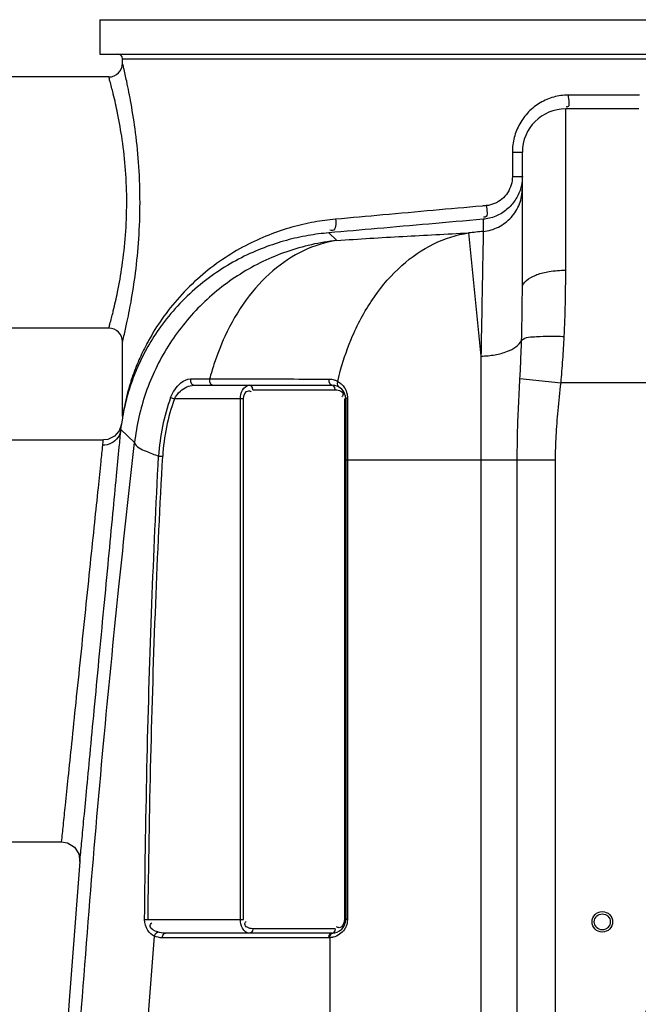
# Model space of a CAD drawing. Units: millimetres. Extents: x -728 to 3113, y 20562 to 24163.
# Drawn here: x 206 to 477, y 23433 to 23864 of the extents above; entities that cross this region are included whole.
import ezdxf

# ---------------------------------------------------------------- set-up
doc = ezdxf.new("R2010")
doc.units = ezdxf.units.MM
doc.layers.add('AM_5', color=3, linetype='Continuous', lineweight=25)
doc.layers.add('körperlinien dünn', color=1, linetype='Continuous', lineweight=25)
doc.styles.get("Standard").update_dxf_attribs({"font": 'ARIAL.TTF'})
doc.dimstyles.new('AM_DIN$0', dxfattribs={"dimtxt": 50, "dimasz": 65, "dimexe": 25, "dimexo": 1, "dimgap": 15, "dimtad": 1, "dimdec": 0, "dimdsep": 46, "dimtxsty": 'STANDARD', "dimcen": 0, "dimclrd": 256, "dimclre": 256, "dimclrt": 2, "dimadec": 0, "dimazin": 2, "dimtp": 0.1, "dimtm": 0.1, "dimtfac": 0.71, "dimtdec": 0, "dimtmove": 0, "dimatfit": 3, "dimfxl": 1, "dimlwd": -1, "dimlwe": -1, "dimarcsym": 0})

# ---------------------------------------------------------------- blocks, each defined once
blk = doc.blocks.new('*D1526')
at = {"layer": 'AM_5'}
for p, q in [((81.86, 23516.97), (-379.22, 23516.97)), ((-354.22, 22326.97), (-354.22, 23451.97)), ((213.46, 22261.97), (-379.22, 22261.97))]:
    blk.add_line(p, q, dxfattribs=at)
for points in [[(-365.05, 23451.97), (-343.39, 23451.97), (-354.22, 23516.97)], [(-365.05, 22326.97), (-343.39, 22326.97), (-354.22, 22261.97)]]:
    blk.add_solid(points, dxfattribs=at)
at = {"layer": 'DEFPOINTS', "color": 0}
for p in [(-354.22, 23516.97), (82.86, 23516.97), (214.46, 22261.97)]:
    blk.add_point(p, dxfattribs=at)
at = {"layer": 'AM_5', "color": 2, "insert": (-394.75, 22957.92), "char_height": 50, "attachment_point": 5, "rotation": 90}
blk.add_mtext('1250', dxfattribs=at)
blk = doc.blocks.new('*D1527')
at = {"layer": 'AM_5'}
for p, q in [((475.96, 23938.95), (-529.22, 23938.95)), ((-504.22, 23873.95), (-504.22, 22326.97)), ((213.46, 22261.97), (-529.22, 22261.97))]:
    blk.add_line(p, q, dxfattribs=at)
for points in [[(-515.05, 23873.95), (-493.39, 23873.95), (-504.22, 23938.95)], [(-515.05, 22326.97), (-493.39, 22326.97), (-504.22, 22261.97)]]:
    blk.add_solid(points, dxfattribs=at)
at = {"layer": 'DEFPOINTS', "color": 0}
for p in [(476.96, 23938.95), (-504.22, 22261.97), (214.46, 22261.97)]:
    blk.add_point(p, dxfattribs=at)
at = {"layer": 'AM_5', "color": 2, "insert": (-544.75, 23042.17), "char_height": 50, "attachment_point": 5, "rotation": 90}
blk.add_mtext('1700', dxfattribs=at)
blk = doc.blocks.new('*D1530')
at = {"layer": 'AM_5'}
for p, q in [((1411.53, 24140.96), (-679.22, 24140.96)), ((-654.22, 24075.96), (-654.22, 22326.97)), ((63.46, 22261.97), (-679.22, 22261.97))]:
    blk.add_line(p, q, dxfattribs=at)
for points in [[(-665.05, 24075.96), (-643.39, 24075.96), (-654.22, 24140.96)], [(-665.05, 22326.97), (-643.39, 22326.97), (-654.22, 22261.97)]]:
    blk.add_solid(points, dxfattribs=at)
at = {"layer": 'DEFPOINTS', "color": 0}
for p in [(1412.53, 24140.96), (-654.22, 22261.97), (64.46, 22261.97)]:
    blk.add_point(p, dxfattribs=at)
at = {"layer": 'AM_5', "color": 2, "insert": (-694.75, 23142.17), "char_height": 50, "attachment_point": 5, "rotation": 90}
blk.add_mtext('1880', dxfattribs=at)

msp = doc.modelspace()

# ---------------------------------------------------------------- linework, layer by layer
at = {"layer": 'körperlinien dünn'}
for p, q in [((241.46, 23863.93), (241.46, 23848.93)), ((241.46, 23863.93), (731.46, 23863.93)), ((241.46, 23848.93), (731.46, 23848.93)), ((251.46, 23844.93), (251.46, 23846.93)), ((251.46, 23846.93), (721.46, 23846.93)), ((245.46, 23838.93), (175.46, 23838.93)), ((477.68, 23830.97), (446.48, 23830.97)), ((445.46, 23754.31), (445.46, 23824.97)), ((477.46, 23824.97), (445.46, 23824.97)), ((422.1, 23805.97), (422.1, 23795.4)), ((422.1, 23805.97), (426.46, 23805.97)), ((426.46, 23746.5), (426.46, 23805.97)), ((422.1, 23795.4), (426.46, 23795.4)), ((409.34, 23776.61), (409.34, 23771.27)), ((345.25, 23767.35), (341.78, 23770.67)), ((402.91, 23770.63), (408.33, 23716.68)), ((245.46, 23728.93), (175.46, 23728.93)), ((251.46, 23690.36), (251.46, 23722.93)), ((408.33, 23716.68), (408.32, 22883)), ((425.42, 23706.93), (443.38, 23704.97)), ((281.23, 23706.71), (289.6, 23706.71)), ((282.73, 23703.93), (343.14, 23703.93)), ((343.85, 23703.67), (343.14, 23703.93)), ((345.5, 23703.78), (346.03, 23703.19)), ((496.46, 23704.97), (443.38, 23704.97)), ((272.53, 23698.54), (274.2, 23697.93)), ((308.47, 23701.93), (344.55, 23701.93)), ((349.88, 23698.48), (349.88, 23469.93)), ((304.47, 23697.93), (274.2, 23697.93)), ((303.05, 23469.93), (303.05, 23697.93)), ((304.47, 23469.93), (304.47, 23697.93)), ((348.55, 23697.93), (348.55, 23469.93)), ((348.55, 23697.93), (349.14, 23697.93)), ((349.14, 23697.93), (349.14, 23469.93)), ((251.45, 23689.96), (251.38, 23689.42)), ((251.45, 23689.99), (251.41, 23689.58)), ((251.46, 23690.36), (251.45, 23689.96)), ((251.02, 23686.91), (250.03, 23683.99)), ((251.41, 23689.58), (251.02, 23686.91)), ((251.39, 23689.42), (251.38, 23689.41)), ((247.91, 23681.58), (245.01, 23680.2)), ((250.03, 23683.99), (247.91, 23681.58)), ((250.77, 23684.53), (256.74, 23678.81)), ((158.46, 23679.97), (243.09, 23679.97)), ((245.01, 23680.2), (243.09, 23679.97)), ((267.26, 23672.92), (269.04, 23672.82)), ((349.14, 23671.26), (440.99, 23671.26)), ((424.23, 22542.29), (424.23, 23671.26)), ((440.99, 22542.29), (440.99, 23671.26)), ((158.46, 23503.97), (224.81, 23503.97)), ((261.13, 23469.95), (262.64, 23469.93)), ((262.64, 23469.93), (304.47, 23469.93)), ((349.88, 23469.93), (349.14, 23469.93)), ((344.55, 23465.93), (308.47, 23465.93)), ((268.87, 23461.93), (267.91, 23461.99)), ((341.72, 23461.93), (268.87, 23461.93)), ((343.14, 23463.93), (270.29, 23463.93)), ((342.17, 23461.95), (342.16, 22879.51))]:
    msp.add_line(p, q, dxfattribs=at)
for points in [[(281.23, 23706.71), (281.16, 23705.42), (281.74, 23704.35), (282.73, 23703.93)], [(289.6, 23706.71), (289.53, 23705.42), (290.05, 23704.35), (290.93, 23703.93)], [(308.47, 23701.93), (308.28, 23702.93), (307.76, 23703.67), (307.05, 23703.93)], [(341.8, 23706.65), (341.76, 23705.38), (342.28, 23704.34), (343.14, 23703.93)], [(344.55, 23701.93), (344.36, 23702.93), (343.85, 23703.67)], [(345.65, 23705.63), (345.36, 23704.67), (345.5, 23703.78)], [(349.88, 23698.48), (349.48, 23698.33), (349.23, 23698.14), (349.14, 23697.93)], [(250.77, 23684.53), (250.95, 23686.32), (251.02, 23686.91)], [(242.82, 23677.61), (243.02, 23679.38), (243.09, 23679.97)], [(224.81, 23503.97), (227.38, 23503.55), (230.4, 23501.7), (232.32, 23498.72), (232.79, 23495.33)], [(308.47, 23465.93), (308.28, 23464.93), (307.76, 23464.2), (307.05, 23463.93)], [(344.55, 23465.93), (344.36, 23464.93), (343.85, 23464.2)], [(265.48, 23462.69), (265.78, 23463.47), (266.28, 23464.11), (266.89, 23464.5)], [(267.91, 23461.99), (267.02, 23462.15), (266.21, 23462.39), (265.48, 23462.69)], [(270.29, 23463.93), (269.32, 23463.98), (268.44, 23464.1), (267.63, 23464.27), (266.89, 23464.5)], [(268.87, 23461.93), (269.06, 23462.93), (269.58, 23463.67), (270.29, 23463.93)], [(341.72, 23461.93), (341.91, 23462.93), (342.43, 23463.67), (343.85, 23464.2)], [(342.17, 23461.95), (341.95, 23461.94), (341.72, 23461.93)], [(342.17, 23461.95), (342.32, 23462.92), (342.8, 23463.65), (343.47, 23463.94)]]:
    msp.add_lwpolyline(points, dxfattribs=at)
for centre, radius in [((598.96, 23392.43), 124), ((461.46, 23468.93), 4.5), ((461.46, 23468.93), 3.5)]:
    msp.add_circle(centre, radius, dxfattribs=at)
for centre, radius, start, end in [((245.46, 23844.93), 6, 269.9927, 0.0144), ((249.46, 23846.93), 2, 0, 90), ((445.46, 23805.97), 19, 90, 180), ((1086.46, 16956.86), 6847.98, 95.674646, 95.728656), ((245.46, 23722.94), 6, 359.9841, 90.0081), ((343.14, 23697.93), 6, 0, 90), ((356.06, 23668.03), 88.93, 159.9309, 176.8454), ((356.06, 23668.03), 87.15, 159.9309, 176.8454), ((6842.29, 22963.93), 6630.83, 175.403416, 183.834476), ((343.14, 23469.93), 6, 270, 0)]:
    msp.add_arc(centre, radius, start, end, dxfattribs=at)
for points in [[(251.94, 23842.97), (251.78, 23843.62), (251.62, 23844.28), (251.46, 23844.93)], [(245.95, 23837.14), (245.79, 23837.74), (245.63, 23838.34), (245.46, 23838.93)], [(446.48, 23830.97), (444.36, 23830.97), (442.23, 23830.68), (440.19, 23830.12)], [(422.93, 23812.41), (422.38, 23810.32), (422.1, 23808.13), (422.1, 23805.97)], [(426.45, 23794.77), (426.39, 23793.14), (426.13, 23791.5), (425.66, 23789.94)], [(426.46, 23795.4), (426.46, 23795.19), (426.46, 23794.98), (426.45, 23794.77)], [(410.68, 23782.58), (410.06, 23782.52), (409.43, 23782.47), (408.81, 23782.41)], [(344.75, 23776.63), (341.6, 23776.35), (338.47, 23775.92), (335.36, 23775.36)], [(412.03, 23777.06), (411.15, 23776.84), (410.24, 23776.69), (409.34, 23776.61)], [(414.8, 23777.95), (413.91, 23777.58), (412.98, 23777.28), (412.03, 23777.06)], [(245.46, 23728.93), (245.62, 23729.52), (245.79, 23730.1), (245.94, 23730.69)], [(251.46, 23722.93), (251.62, 23723.57), (251.77, 23724.22), (251.93, 23724.86)], [(262.58, 23720.93), (262.53, 23720.85), (262.48, 23720.76), (262.44, 23720.68)], [(291.49, 23713.13), (290.8, 23711), (290.17, 23708.86), (289.6, 23706.71)], [(345.65, 23705.63), (346.04, 23707.32), (346.47, 23709), (346.94, 23710.67)], [(289.6, 23706.71), (290.04, 23706.71), (290.49, 23706.71), (290.93, 23706.71)], [(290.93, 23706.71), (296.23, 23706.7), (301.53, 23706.69), (306.84, 23706.68)], [(341.8, 23706.65), (342.66, 23706.64), (343.53, 23706.49), (344.35, 23706.21)], [(344.35, 23706.21), (344.8, 23706.06), (345.23, 23705.86), (345.65, 23705.63)], [(345.65, 23705.63), (346.18, 23705.34), (346.68, 23704.99), (347.13, 23704.58)], [(307.33, 23701.37), (307.51, 23701.3), (307.67, 23701.19), (307.83, 23701.08)], [(344.55, 23701.93), (345, 23701.93), (345.46, 23701.87), (345.89, 23701.75)], [(345.89, 23701.75), (346.65, 23701.56), (347.52, 23701.2), (347.87, 23700.51)], [(347.76, 23699.14), (347.69, 23699.01), (347.6, 23698.88), (347.5, 23698.76)], [(349.02, 23702.13), (349.44, 23701.27), (349.72, 23700.32), (349.83, 23699.37)], [(349.83, 23699.37), (349.86, 23699.08), (349.88, 23698.78), (349.88, 23698.48)], [(252.41, 23695.41), (252.05, 23693.74), (251.73, 23692.05), (251.46, 23690.36)], [(252.3, 23694.18), (252.02, 23692.91), (251.77, 23691.63), (251.54, 23690.34)], [(251.48, 23689.99), (251.45, 23689.8), (251.42, 23689.6), (251.39, 23689.41)], [(251.54, 23690.34), (251.52, 23690.22), (251.5, 23690.11), (251.48, 23689.99)], [(348.55, 23469.93), (348.55, 23469), (348.28, 23468.03), (347.75, 23467.26)], [(349.88, 23469.93), (349.88, 23468.96), (349.69, 23467.96), (349.33, 23467.05)], [(308.47, 23465.93), (307.63, 23465.93), (306.75, 23466.13), (306.01, 23466.54)], [(345.69, 23466.49), (345.52, 23466.57), (345.35, 23466.68), (345.19, 23466.79)], [(343.41, 23462.12), (343.01, 23462.03), (342.59, 23461.97), (342.17, 23461.95)], [(343.74, 23462.2), (343.63, 23462.17), (343.52, 23462.15), (343.41, 23462.12)], [(346.45, 23463.47), (345.63, 23462.9), (344.7, 23462.46), (343.74, 23462.2)]]:
    msp.add_open_spline(points, degree=3, dxfattribs=at)
for points, knots in [([(251.93, 23724.86), (252.39, 23726.81), (253.57, 23731.96), (255.44, 23741.37), (257.35, 23753.79), (258.76, 23768.29), (259.29, 23783.83), (258.78, 23799.37), (257.37, 23813.9), (255.46, 23826.35), (253.59, 23835.81), (252.41, 23841), (251.94, 23842.97)], [0, 0, 0, 0, 6.009784, 15.843784, 28.77586, 43.698828, 59.535611, 75.379394, 90.318382, 103.286015, 113.160854, 119.241216, 119.241216, 119.241216, 119.241216]), ([(247.44, 23831.38), (247.41, 23831.51), (246.94, 23833.44), (246.44, 23835.36), (245.95, 23837.14)], [0, 0, 0, 0, 0.421241, 5.955148, 5.955148, 5.955148, 5.955148]), ([(247.44, 23736.49), (248.11, 23739.21), (249.57, 23745.75), (251.5, 23756.77), (252.95, 23769.84), (253.49, 23783.84), (252.97, 23797.85), (251.53, 23810.93), (249.59, 23822.02), (248.12, 23828.61), (247.44, 23831.38)], [0, 0, 0, 0, 8.399556, 20.095211, 33.556276, 47.81923, 62.088086, 75.562992, 87.290176, 95.827261, 95.827261, 95.827261, 95.827261]), ([(440.19, 23830.12), (438.13, 23829.56), (434.12, 23827.85), (429.01, 23823.81), (425.1, 23818.56), (423.47, 23814.5), (422.93, 23812.41)], [0, 0, 0, 0, 6.413857, 12.876087, 19.345621, 25.826137, 25.826137, 25.826137, 25.826137]), ([(446.48, 23830.97), (446.48, 23829.23), (447.7, 23825.55), (445.74, 23825.78), (445.63, 23825.81)], [0, 0, 0, 0, 5.221134, 5.56335, 5.56335, 5.56335, 5.56335]), ([(422.1, 23795.4), (422.1, 23794.14), (421.74, 23791.61), (420.15, 23788.14), (417.64, 23785.29), (414.4, 23783.3), (411.93, 23782.69), (410.68, 23782.58)], [0, 0, 0, 0, 3.779797, 7.546369, 11.288986, 15.025823, 18.783063, 18.783063, 18.783063, 18.783063]), ([(409.34, 23771.27), (411.64, 23771.5), (416.21, 23772.83), (421.86, 23777.13), (425.59, 23783.17), (426.46, 23787.84), (426.46, 23790.16)], [0, 0, 0, 0, 6.951255, 13.899869, 20.845228, 27.788438, 27.788438, 27.788438, 27.788438]), ([(425.66, 23789.94), (425.13, 23788.17), (423.53, 23784.77), (419.76, 23780.6), (416.52, 23778.66), (414.8, 23777.95)], [0, 0, 0, 0, 5.52813, 11.069995, 16.648499, 16.648499, 16.648499, 16.648499]), ([(408.81, 23782.41), (401.71, 23781.77), (387.24, 23780.47), (365.89, 23778.54), (351.64, 23777.25), (344.75, 23776.63)], [0, 0, 0, 0, 21.406736, 43.565095, 64.32579, 64.32579, 64.32579, 64.32579]), ([(410.68, 23782.58), (410.81, 23780.89), (411.84, 23777.42), (409.71, 23777.5), (409.48, 23777.53)], [0, 0, 0, 0, 5.072253, 5.772636, 5.772636, 5.772636, 5.772636]), ([(409.34, 23776.61), (401.41, 23775.92), (385.96, 23774.56), (363.44, 23772.58), (348.84, 23771.29), (341.78, 23770.67)], [0, 0, 0, 0, 23.859647, 46.547742, 67.816278, 67.816278, 67.816278, 67.816278]), ([(344.75, 23776.63), (344.84, 23774.91), (344.98, 23771.16), (342.58, 23771.68), (342.21, 23771.82)], [0, 0, 0, 0, 5.177886, 6.383352, 6.383352, 6.383352, 6.383352]), ([(335.36, 23775.36), (332.07, 23774.76), (325.35, 23773.21), (315.26, 23769.81), (305.03, 23765.13), (294.89, 23759.06), (285.14, 23751.55), (276.25, 23742.8), (268.76, 23733.37), (264.28, 23726.17), (262.21, 23722.33), (261.9, 23721.74)], [0, 0, 0, 0, 10.030381, 20.663024, 31.900968, 43.704335, 56.030284, 68.724975, 81.040658, 92.082343, 94.109071, 94.109071, 94.109071, 94.109071]), ([(345.25, 23767.35), (337.8, 23766.53), (323.03, 23763.18), (302.59, 23753.36), (284.85, 23739.22), (270.71, 23721.47), (260.9, 23701.03), (257.56, 23686.26), (256.74, 23678.81)], [0, 0, 0, 0, 22.485138, 44.978913, 67.477061, 89.979578, 112.475366, 134.956185, 134.956185, 134.956185, 134.956185]), ([(341.78, 23770.67), (338.74, 23770.41), (332.49, 23769.59), (323, 23767.47), (313.22, 23764.27), (303.31, 23759.88), (293.5, 23754.17), (284.05, 23747.1), (275.43, 23738.86), (268.22, 23730.05), (264.26, 23723.89), (262.58, 23720.93)], [0, 0, 0, 0, 9.168784, 18.870492, 29.140475, 39.974257, 51.325275, 63.14437, 75.277808, 87.010669, 97.209625, 97.209625, 97.209625, 97.209625]), ([(345.25, 23767.35), (340.23, 23766.58), (330.11, 23763.39), (316.52, 23754.29), (304.85, 23741.35), (296.67, 23727.13), (292.84, 23717.28), (291.49, 23713.13)], [0, 0, 0, 0, 15.239311, 31.280165, 48.515572, 67.072632, 80.167912, 80.167912, 80.167912, 80.167912]), ([(345.25, 23767.35), (354.89, 23767.98), (374.11, 23769.16), (393.34, 23770.17), (402.91, 23770.63)], [0, 0, 0, 0, 28.993918, 57.758537, 57.758537, 57.758537, 57.758537]), ([(346.94, 23710.67), (348.35, 23715.72), (352.26, 23726.88), (360.85, 23742.68), (372.9, 23756.6), (387.05, 23766.41), (397.66, 23769.83), (402.91, 23770.63)], [0, 0, 0, 0, 15.729241, 35.37377, 53.589898, 70.467518, 86.42075, 86.42075, 86.42075, 86.42075]), ([(409.34, 23771.27), (409.27, 23767.7), (409.14, 23760.32), (408.91, 23748), (408.64, 23733.38), (408.44, 23722.56), (408.33, 23716.68)], [0, 0, 0, 0, 10.740093, 22.1386, 36.966099, 54.606194, 54.606194, 54.606194, 54.606194]), ([(432.84, 23752.35), (434.56, 23753), (438.76, 23753.96), (443.03, 23754.31), (445.46, 23754.31)], [0, 0, 0, 0, 5.517929, 12.813294, 12.813294, 12.813294, 12.813294]), ([(444.79, 23725.29), (445.02, 23730.05), (445.35, 23739.72), (445.46, 23749.4), (445.46, 23754.31)], [0, 0, 0, 0, 14.311595, 29.030375, 29.030375, 29.030375, 29.030375]), ([(426.46, 23746.5), (426.46, 23749.11), (429.92, 23751.19), (432.57, 23752.24), (432.84, 23752.35)], [0, 0, 0, 0, 7.841109, 8.722136, 8.722136, 8.722136, 8.722136]), ([(426.12, 23723.69), (426.24, 23727.48), (426.4, 23735.08), (426.46, 23742.69), (426.46, 23746.5)], [0, 0, 0, 0, 11.38727, 22.810656, 22.810656, 22.810656, 22.810656]), ([(245.94, 23730.69), (246.42, 23732.45), (246.93, 23734.38), (247.4, 23736.32), (247.44, 23736.49)], [0, 0, 0, 0, 5.470091, 5.992478, 5.992478, 5.992478, 5.992478]), ([(426.12, 23723.69), (427.8, 23725.16), (432.45, 23725.13), (438.53, 23725.57), (442.63, 23725.41), (444.79, 23725.29)], [0, 0, 0, 0, 6.686576, 12.381901, 18.848286, 18.848286, 18.848286, 18.848286]), ([(443.38, 23704.97), (443.69, 23708.35), (444.23, 23715.12), (444.62, 23721.9), (444.79, 23725.29)], [0, 0, 0, 0, 10.203813, 20.370697, 20.370697, 20.370697, 20.370697]), ([(262.44, 23720.68), (260.96, 23718.06), (258.43, 23713.07), (255.56, 23705.86), (253.61, 23699.67), (252.67, 23695.88), (252.3, 23694.18)], [0, 0, 0, 0, 9.0156, 16.751376, 23.269511, 28.467441, 28.467441, 28.467441, 28.467441]), ([(261.9, 23721.74), (260.74, 23719.53), (258.48, 23714.81), (255.76, 23707.79), (253.76, 23701.23), (252.79, 23697.21), (252.41, 23695.41)], [0, 0, 0, 0, 7.487239, 15.662458, 22.559186, 28.062363, 28.062363, 28.062363, 28.062363]), ([(408.33, 23716.68), (410.39, 23716.72), (414.37, 23717.1), (420.59, 23718.73), (425.1, 23721.25), (426.12, 23723.69)], [0, 0, 0, 0, 6.207368, 11.808662, 19.73444, 19.73444, 19.73444, 19.73444]), ([(425.42, 23706.93), (425.57, 23709.76), (425.84, 23715.34), (426.04, 23720.93), (426.12, 23723.69)], [0, 0, 0, 0, 8.490796, 16.773952, 16.773952, 16.773952, 16.773952]), ([(424.23, 23671.26), (424.23, 23675.04), (424.33, 23682.79), (424.76, 23694.68), (425.19, 23702.79), (425.42, 23706.93)], [0, 0, 0, 0, 11.322354, 23.250174, 35.688726, 35.688726, 35.688726, 35.688726]), ([(272.53, 23698.54), (272.97, 23699.75), (274.2, 23702.12), (276.92, 23705.25), (279.71, 23706.71), (281.23, 23706.71)], [0, 0, 0, 0, 3.847819, 7.888692, 12.46624, 12.46624, 12.46624, 12.46624]), ([(274.2, 23697.93), (274.82, 23699.2), (277.04, 23702.06), (280.56, 23703.93), (282.73, 23703.93)], [0, 0, 0, 0, 4.238523, 10.75086, 10.75086, 10.75086, 10.75086]), ([(303.05, 23697.93), (303.06, 23699.26), (303.47, 23701.85), (305.81, 23703.93), (307.05, 23703.93)], [0, 0, 0, 0, 3.984139, 7.708983, 7.708983, 7.708983, 7.708983]), ([(306.84, 23706.68), (312.64, 23706.68), (324.29, 23706.66), (335.94, 23706.65), (341.8, 23706.65)], [0, 0, 0, 0, 17.400131, 34.962568, 34.962568, 34.962568, 34.962568]), ([(347.13, 23704.58), (347.73, 23704.05), (348.41, 23703.25), (348.91, 23702.34), (349.02, 23702.13)], [0, 0, 0, 0, 2.394465, 3.107234, 3.107234, 3.107234, 3.107234]), ([(440.99, 23671.26), (440.99, 23674.75), (441.2, 23681.96), (442.08, 23693.19), (442.94, 23700.93), (443.38, 23704.97)], [0, 0, 0, 0, 10.441883, 21.633535, 33.802909, 33.802909, 33.802909, 33.802909]), ([(304.47, 23697.93), (304.47, 23699.34), (305.45, 23701.86), (307.13, 23701.46), (307.33, 23701.37)], [0, 0, 0, 0, 4.214385, 4.868293, 4.868293, 4.868293, 4.868293]), ([(347.87, 23700.51), (347.96, 23700.34), (348.07, 23699.86), (347.9, 23699.39), (347.76, 23699.14)], [0, 0, 0, 0, 0.56759, 1.41781, 1.41781, 1.41781, 1.41781]), ([(232.79, 23495.33), (233.03, 23497.94), (233.59, 23503.75), (234.55, 23513.92), (235.79, 23526.94), (237.34, 23543.23), (239.16, 23562.45), (241.18, 23583.75), (243.28, 23605.85), (245.32, 23627.26), (247.16, 23646.66), (248.71, 23662.94), (249.88, 23675.21), (250.52, 23681.96), (250.77, 23684.53)], [0, 0, 0, 0, 7.869531, 17.526254, 30.636847, 47.107723, 66.626509, 88.548334, 111.289002, 133.228424, 153.074916, 169.737753, 182.300425, 190.058787, 190.058787, 190.058787, 190.058787]), ([(250.77, 23684.53), (250.63, 23683.28), (249.69, 23680.8), (246.7, 23678.22), (244.1, 23677.61), (242.82, 23677.61)], [0, 0, 0, 0, 3.768198, 7.577899, 11.432187, 11.432187, 11.432187, 11.432187]), ([(219.41, 23160.38), (219.92, 23177.11), (221.15, 23212.32), (223.56, 23268.33), (226.85, 23331.03), (231.21, 23400.23), (236.64, 23473.12), (242.89, 23545.46), (249.59, 23613.88), (254.35, 23657.77), (256.74, 23678.81)], [0, 0, 0, 0, 50.200512, 105.699606, 168.179273, 238.55788, 313.701202, 387.454939, 456.402819, 519.914562, 519.914562, 519.914562, 519.914562]), ([(224.81, 23503.97), (225.06, 23506.37), (225.62, 23511.73), (226.58, 23521.08), (227.82, 23533.03), (229.37, 23547.99), (231.2, 23565.63), (233.22, 23585.17), (235.33, 23605.44), (237.36, 23625.08), (239.21, 23642.87), (240.76, 23657.8), (241.93, 23669.06), (242.57, 23675.25), (242.82, 23677.61)], [0, 0, 0, 0, 7.263113, 16.144123, 28.193874, 43.327304, 61.256708, 81.38661, 102.261718, 122.398833, 140.616825, 155.914629, 167.450452, 174.579076, 174.579076, 174.579076, 174.579076]), ([(256.74, 23678.81), (257.29, 23676.79), (261.93, 23675.02), (265.4, 23673.55), (267.26, 23672.92)], [0, 0, 0, 0, 6.28012, 12.17254, 12.17254, 12.17254, 12.17254]), ([(261.13, 23469.95), (261.35, 23493.5), (262.07, 23539.61), (264.1, 23607.27), (266.1, 23651.37), (267.26, 23672.92)], [0, 0, 0, 0, 70.666625, 138.324367, 203.079141, 203.079141, 203.079141, 203.079141]), ([(262.64, 23469.93), (262.9, 23493.48), (263.68, 23539.57), (265.79, 23607.21), (267.85, 23651.28), (269.04, 23672.82)], [0, 0, 0, 0, 70.645517, 138.278785, 203.005646, 203.005646, 203.005646, 203.005646]), ([(265.48, 23462.69), (264.32, 23463.22), (261.94, 23465.2), (261.12, 23468.28), (261.13, 23469.95)], [0, 0, 0, 0, 3.8089, 8.830335, 8.830335, 8.830335, 8.830335]), ([(307.05, 23463.93), (305.76, 23463.93), (303.45, 23466.09), (303.06, 23468.66), (303.05, 23469.93)], [0, 0, 0, 0, 3.877073, 7.69782, 7.69782, 7.69782, 7.69782]), ([(266.89, 23464.5), (265.58, 23464.96), (262.66, 23466.03), (263.9, 23468.11), (264.28, 23468.55)], [0, 0, 0, 0, 4.166985, 5.92178, 5.92178, 5.92178, 5.92178]), ([(306.01, 23466.54), (305.52, 23466.82), (304.67, 23467.77), (305.25, 23468.77), (305.52, 23469.11)], [0, 0, 0, 0, 1.69149, 2.986593, 2.986593, 2.986593, 2.986593]), ([(347.75, 23467.26), (347.44, 23466.79), (346.68, 23466.2), (345.89, 23466.41), (345.69, 23466.49)], [0, 0, 0, 0, 1.683998, 2.337906, 2.337906, 2.337906, 2.337906]), ([(349.33, 23467.05), (349.14, 23466.56), (348.43, 23465.17), (347.29, 23464.05), (346.45, 23463.47)], [0, 0, 0, 0, 1.585156, 4.642915, 4.642915, 4.642915, 4.642915]), ([(248.64, 23159.32), (249.06, 23172.75), (250.01, 23200.71), (251.82, 23244.64), (254.15, 23292.78), (257.14, 23345.66), (260.89, 23402.86), (263.85, 23442.4), (265.48, 23462.69)], [0, 0, 0, 0, 40.300427, 83.93832, 131.894628, 184.904157, 242.816153, 303.867258, 303.867258, 303.867258, 303.867258])]:
    msp.add_open_spline(points, degree=3, knots=knots, dxfattribs=at)

# ---------------------------------------------------------------- dimensions: what is measured, and where the dimension line sits
at = {"layer": 'AM_5'}
for base, p1, p2, text, picture, middle in [((-654.22, 22261.97), (1412.53, 24140.96), (64.46, 22261.97), '1880', '*D1530', (-654.22, 23142.17)), ((-504.22, 22261.97), (476.96, 23938.95), (214.46, 22261.97), '1700', '*D1527', (-504.22, 23042.17)), ((-354.22, 23516.97), (214.46, 22261.97), (82.86, 23516.97), '1250', '*D1526', (-354.22, 22957.92))]:
    dim = msp.add_linear_dim(base=base, p1=p1, p2=p2, angle=90, text=text, dimstyle='AM_DIN$0', dxfattribs=at)
    dim.commit()
    dim.dimension.update_dxf_attribs({"geometry": picture, "text_midpoint": middle, "dimtype": 160})

doc.saveas('drawing.dxf')
